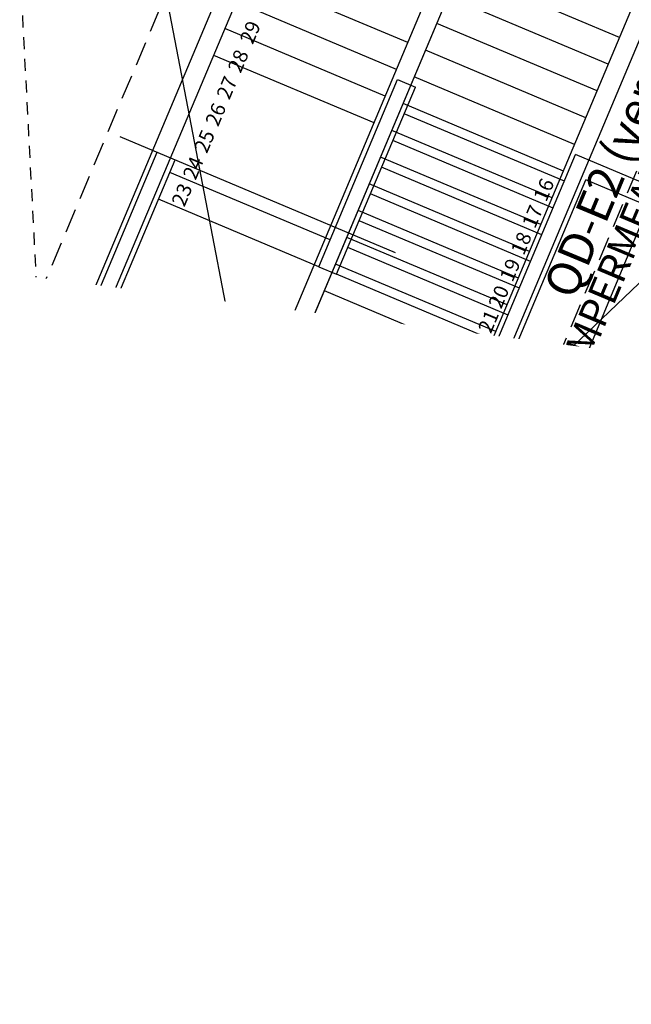
# Model space of a CAD drawing. Extents: x 677674 to 678638, y 7185986 to 7187004.
# Drawn here: x 678223 to 678230, y 7186502 to 7186512 of the extents above; entities that cross this region are included whole.
import ezdxf

# ---------------------------------------------------------------- set-up
doc = ezdxf.new("R2010")
doc.units = 0
doc.linetypes.add('DASHED2', pattern=[0.375, 0.25, -0.125])
for name, color, linetype in [('A-02', 8, 'Continuous'), ('A-03', 3, 'Continuous'), ('ELÉTRICA CX', 1, 'Continuous'), ('ELÉTRICA GERAL', 1, 'Continuous'), ('ELÉTRICA GERAL 01', 7, 'Continuous'), ('ELÉTRICA TEXTO 03', 3, 'Continuous'), ('ELÉTRICA TUBULAC', 5, 'DASHED2'), ('IMPLANTAÇÃO-TEXTO FINO', 2, 'Continuous'), ('L-OAE', 8, 'Continuous'), ('LINHA CHAMADA', 10, 'Continuous'), ('MEIO FIO NÍVEL PISO VIADUTO', 7, 'Continuous'), ('PG-OAE', 3, 'Continuous'), ('PG_MF', 7, 'Continuous'), ('PG_OAE', 8, 'Continuous'), ('PROJECAO-2', 8, 'DASHED2'), ('WI LINHA VERDE-LD', 52, 'Continuous'), ('WI RUA PRES. EPITÁCIO PESSOA', 52, 'Continuous'), ('WI VICTOR FERREIRA DO AMARAL-LD', 52, 'Continuous')]:
    doc.layers.add(name, color=color, linetype=linetype)
doc.styles.add('PLANTA', font='romans.shx', dxfattribs={"height": 1.25})
doc.styles.add('REGUA140', font='simplex.shx')

msp = doc.modelspace()

# ---------------------------------------------------------------- wipeouts: each hides what was drawn before it
at = {"color": 1}
msp.add_wipeout([(678361.99, 7186413.367), (678245.882, 7186632.023), (678238.772, 7186628.218), (678227.927, 7186632.251), (678355.469, 7186357.745)], dxfattribs=at).dxf.layer = 'WI RUA PRES. EPITÁCIO PESSOA'

# ---------------------------------------------------------------- next in the draw order: wipeouts: each hides what was drawn before it
msp.add_wipeout([(678201.831, 7186300.211), (678246.629, 7186281.548), (678363.364, 7186546.181), (678314.013, 7186566.628)]).dxf.layer = 'WI LINHA VERDE-LD'

# ---------------------------------------------------------------- next in the draw order: hatches: boundary and pattern name
at = {"layer": 'PG-OAE'}
h = msp.add_hatch(dxfattribs=at)
h.set_pattern_fill('ANSI37', color=256, scale=0.5, angle=158.8529, style=0)
h.set_pattern_definition([(3.56553, (678440.1651, 7187017.9097), (-0.0987267, 1.584427), []), (93.56553, (678440.1651, 7187017.9097), (-1.584427, -0.0987267), [])])
h.paths.add_polyline_path([(678251.967, 7186530.55), (678240.276, 7186532.125), (678228.173, 7186503.33), (678228.47, 7186503.291), (678216.261, 7186475.563), (678199.173, 7186435.541), (678187.474, 7186407.254), (678199.461, 7186405.633)])
h.paths.add_polyline_path([(678193.115, 7186478.573), (678204.438, 7186506.582), (678191.298, 7186508.352), (678138.882, 7186383.947), (678152.021, 7186382.17), (678163.919, 7186410.409), (678163.918, 7186410.409), (678176.252, 7186438.473)])
at = {"layer": 'PG_OAE'}
h = msp.add_hatch(dxfattribs=at)
h.set_pattern_fill('ANSI31', color=256, scale=5.5, style=0)
h.set_pattern_definition([(45, (0, 0), (-0.486135912066, 0.486135912066), [])])
h.paths.add_polyline_path([(678205.01, 7186476.954), (678216.261, 7186475.563), (678228.47, 7186503.291), (678216.734, 7186504.828)])

# ---------------------------------------------------------------- next in the draw order: linework, layer by layer
at = {"layer": 'A-02'}
for p, q in [((678226.127, 7186508.856, 0), (678227.99, 7186513.28, 0)), ((678229.533, 7186512.305, 0), (678227.874, 7186513.003, 0)), ((678227.34, 7186512.252, 0), (678225.681, 7186512.95, 0)), ((678229.416, 7186512.029, 0), (678227.757, 7186512.727, 0)), ((678227.224, 7186511.975, 0), (678225.565, 7186512.673, 0)), ((678227.786, 7186508.157, 0), (678229.649, 7186512.582, 0)), ((678227.107, 7186511.699, 0), (678225.448, 7186512.397, 0)), ((678229.3, 7186511.752, 0), (678227.641, 7186512.45, 0)), ((678227.97, 7186508.08, 0), (678229.756, 7186512.32, 0)), ((678229.184, 7186511.476, 0), (678227.524, 7186512.174, 0)), ((678226.991, 7186511.422, 0), (678225.332, 7186512.12, 0)), ((678226.42, 7186509.935), (678227.234, 7186511.87)), ((678226.42, 7186509.935), (678227.234, 7186511.87)), ((678227.234, 7186511.87), (678227.419, 7186511.793)), ((678227.234, 7186511.87), (678227.419, 7186511.793)), ((678229.067, 7186511.199, 0), (678227.408, 7186511.897, 0)), ((678226.604, 7186509.857), (678227.419, 7186511.793)), ((678226.604, 7186509.857), (678227.419, 7186511.793)), ((678228.951, 7186510.923, 0), (678227.292, 7186511.621, 0)), ((678228.961, 7186510.818), (678227.302, 7186511.516)), ((678228.961, 7186510.818), (678227.302, 7186511.516)), ((678224.36, 7186511.282), (678227.211, 7186510.082)), ((678224.36, 7186511.282), (678227.211, 7186510.082)), ((678228.834, 7186510.646, 0), (678227.175, 7186511.345, 0)), ((678228.845, 7186510.541), (678227.186, 7186511.24)), ((678228.845, 7186510.541), (678227.186, 7186511.24)), ((678223.45, 7186508.037), (678224.748, 7186511.119)), ((678223.45, 7186508.037), (678224.748, 7186511.119)), ((678228.718, 7186510.37, 0), (678227.059, 7186511.068, 0)), ((678227.215, 7186506.67), (678229.078, 7186511.094)), ((678227.215, 7186506.67), (678229.078, 7186511.094)), ((678230.23, 7186510.609), (678229.078, 7186511.094)), ((678230.23, 7186510.609), (678229.078, 7186511.094)), ((678223.712, 7186508.144), (678224.932, 7186511.041)), ((678223.712, 7186508.144), (678224.932, 7186511.041)), ((678228.728, 7186510.265), (678227.07, 7186510.963)), ((678228.728, 7186510.265), (678227.07, 7186510.963)), ((678226.536, 7186510.212), (678224.877, 7186510.91)), ((678226.536, 7186510.212), (678224.877, 7186510.91)), ((678228.601, 7186510.093, 0), (678226.942, 7186510.792, 0)), ((678227.399, 7186506.592), (678229.184, 7186510.832)), ((678227.399, 7186506.592), (678229.184, 7186510.832)), ((678230.152, 7186510.425), (678229.184, 7186510.832)), ((678230.152, 7186510.425), (678229.184, 7186510.832)), ((678228.612, 7186509.988), (678226.953, 7186510.687)), ((678228.612, 7186509.988), (678226.953, 7186510.687)), ((678226.42, 7186509.935), (678224.76, 7186510.633)), ((678226.42, 7186509.935), (678224.76, 7186510.633)), ((678228.485, 7186509.817, 0), (678226.826, 7186510.515, 0)), ((678228.496, 7186509.712), (678226.837, 7186510.41)), ((678228.496, 7186509.712), (678226.837, 7186510.41)), ((678228.369, 7186509.54, 0), (678226.71, 7186510.238, 0)), ((678229.349, 7186505.554), (678231.29, 7186510.163)), ((678229.349, 7186505.554), (678231.29, 7186510.163)), ((678228.379, 7186509.435), (678226.72, 7186510.134)), ((678228.379, 7186509.435), (678226.72, 7186510.134)), ((678229.242, 7186505.816), (678231.028, 7186510.057)), ((678229.242, 7186505.816), (678231.028, 7186510.057)), ((678226.42, 7186509.935), (678226.604, 7186509.857)), ((678226.42, 7186509.935), (678226.604, 7186509.857)), ((678228.252, 7186509.264, 0), (678226.593, 7186509.962, 0)), ((678228.263, 7186509.159), (678226.604, 7186509.857)), ((678228.263, 7186509.159), (678226.604, 7186509.857)), ((678228.136, 7186508.987, 0), (678226.477, 7186509.685, 0)), ((678225.865, 7186508.749, 0), (678224.206, 7186509.448, 0)), ((678228.02, 7186508.711, 0), (678226.361, 7186509.409, 0)), ((678227.708, 7186507.973, 0), (678226.049, 7186508.671, 0)), ((678227.215, 7186506.67), (678223.712, 7186508.144)), ((678227.215, 7186506.67), (678223.712, 7186508.144)), ((678229.349, 7186505.554), (678223.45, 7186508.037)), ((678229.349, 7186505.554), (678223.45, 7186508.037)), ((678229.242, 7186505.816), (678227.399, 7186506.592)), ((678229.242, 7186505.816), (678227.399, 7186506.592)), ((678229.349, 7186505.554), (678231.008, 7186504.856)), ((678229.349, 7186505.554), (678231.008, 7186504.856))]:
    msp.add_line(p, q, dxfattribs=at)
at = {"layer": 'A-03'}
for p, q in [((678224.021, 7186509.525, 0), (678234.189, 7186533.672, 0)), ((678224.206, 7186509.447, 0), (678234.296, 7186533.41, 0)), ((678225.865, 7186508.749, 0), (678228.853, 7186515.846, 0)), ((678226.049, 7186508.671, 0), (678229.038, 7186515.768, 0)), ((678224.206, 7186509.447, 0), (678224.021, 7186509.525, 0)), ((678226.127, 7186508.856, 0), (678226.049, 7186508.671, 0)), ((678226.049, 7186508.671, 0), (678225.865, 7186508.749, 0)), ((678227.786, 7186508.157, 0), (678227.708, 7186507.973, 0)), ((678229.814, 7186507.304, 0), (678227.786, 7186508.157, 0)), ((678229.92, 7186507.042, 0), (678227.708, 7186507.973, 0))]:
    msp.add_line(p, q, dxfattribs=at)
at = {"layer": 'ELÉTRICA CX', "elevation": 0}
for points in [[(678226.983, 7186505.82), (678227.377, 7186506.767), (678228.345, 7186506.364), (678227.951, 7186505.417)], [(678227.257, 7186505.933), (678227.49, 7186506.493), (678228.07, 7186506.251), (678227.838, 7186505.691)], [(678222.914, 7186503.062), (678223.308, 7186504.009), (678224.275, 7186503.607), (678223.882, 7186502.66)], [(678223.188, 7186503.175), (678223.421, 7186503.735), (678224.001, 7186503.494), (678223.769, 7186502.934)]]:
    msp.add_lwpolyline(points, close=True, dxfattribs=at)
at = {"layer": 'ELÉTRICA GERAL', "elevation": 0}
msp.add_lwpolyline([(678229.353, 7186508.717), (678229.225, 7186508.41), (678228.477, 7186508.721), (678228.605, 7186509.028)], close=True, dxfattribs=at)
at = {"layer": 'ELÉTRICA GERAL'}
msp.add_solid([(678229.353, 7186508.717, 0), (678228.477, 7186508.721, 0), (678229.225, 7186508.41, 0)], dxfattribs=at)
at = {"layer": 'ELÉTRICA GERAL 01'}
for p, q in [((678229.107, 7186508.819, 0), (678232.478, 7186516.923, 0)), ((678224.411, 7186514.969, 0), (678225.908, 7186507.174, 0)), ((678226.042, 7186506.476, 0), (678226.111, 7186506.116, 0))]:
    msp.add_line(p, q, dxfattribs=at)
at = {"layer": 'ELÉTRICA TUBULAC', "ltscale": 0.5}
msp.add_line((678222.014, 7186538.149, 0), (678223.807, 7186503.801, 0), dxfattribs=at)
at = {"layer": 'ELÉTRICA TUBULAC'}
for p, q in [((678227.173, 7186506.277, 0), (678196.438, 7186519.06, 0)), ((678223.893, 7186503.709, 0), (678228.329, 7186508.524, 0)), ((678238.16, 7186501.707, 0), (678228.141, 7186505.874, 0)), ((678226.965, 7186503.416, 0), (678224.893, 7186498.435, 0)), ((678213.923, 7186474.776, 0), (678223.502, 7186502.905, 0))]:
    msp.add_line(p, q, dxfattribs=at)
at = {"layer": 'L-OAE', "lineweight": -2}
for p, q in [((678228.47, 7186503.291), (678216.734, 7186504.828)), ((678216.261, 7186475.563), (678228.47, 7186503.291))]:
    msp.add_line(p, q, dxfattribs=at)
at = {"layer": 'LINHA CHAMADA'}
msp.add_line((678231.599, 7186511.544, 0), (678227.97, 7186508.08, 0), dxfattribs=at)
at = {"layer": 'LINHA CHAMADA', "elevation": 0}
msp.add_lwpolyline([(678227.464, 7186508.402), (678227.205, 7186509.054), (678226.558, 7186508.784)], dxfattribs=at)
msp.add_lwpolyline([(678227.464, 7186508.402), (678227.205, 7186509.054), (678226.558, 7186508.784)], dxfattribs=at)
at = {"layer": 'MEIO FIO NÍVEL PISO VIADUTO', "elevation": 0}
msp.add_lwpolyline([(678187.915, 7186407.179), (678223.983, 7186493.898), (678236.689, 7186524.448, 0.002389), (678239.917, 7186532.313)], format="xyb", dxfattribs=at)
at = {"layer": 'PG_MF'}
msp.add_line((678224.323, 7186493.759), (678237.163, 7186524.253), dxfattribs=at)
at = {"layer": 'PG_OAE'}
msp.add_line((678240.276, 7186532.125), (678228.173, 7186503.33), dxfattribs=at)
at = {"layer": 'PROJECAO-2'}
for p, q in [((678223.367, 7186509.259, 0), (678233.923, 7186534.327, 0)), ((678228.159, 7186507.241, 0), (678238.715, 7186532.309, 0)), ((678228.159, 7186507.241, 0), (678223.367, 7186509.259, 0))]:
    msp.add_line(p, q, dxfattribs=at)

# ---------------------------------------------------------------- next in the draw order: texts
at = {"layer": 'ELÉTRICA TEXTO 03', "style": 'REGUA140'}
for s, p in [('QD-E2 (ver diagrama unifilar)', (678229.06, 7186509.581, 0)), ('cx3', (678226.478, 7186505.256, 0)), ('150W', (678225.721, 7186503.277, 0)), ('vm', (678226.124, 7186503.143, 0)), ('ILT4', (678227.636, 7186502.894, 0))]:
    msp.add_text(s, height=0.35, rotation=67.4166, dxfattribs=at).set_placement(p)
at = {"layer": 'IMPLANTAÇÃO-TEXTO FINO', "style": 'PLANTA'}
for s, height, p in [('29', 0.15, (678225.735, 7186512.225)), ('29', 0.15, (678225.735, 7186512.225)), ('LAJE IMPERMEABILIZADA', 0.3, (678228.795, 7186507.923, 0)), ('28', 0.15, (678225.61, 7186511.928)), ('28', 0.15, (678225.61, 7186511.928)), ('27', 0.15, (678225.493, 7186511.652)), ('27', 0.15, (678225.493, 7186511.652)), ('26', 0.15, (678225.377, 7186511.375)), ('26', 0.15, (678225.377, 7186511.375)), ('25', 0.15, (678225.261, 7186511.098)), ('25', 0.15, (678225.261, 7186511.098)), ('TETO SALA TÉCNICA', 0.3, (678229.529, 7186507.614, 0)), ('24', 0.15, (678225.144, 7186510.822)), ('24', 0.15, (678225.144, 7186510.822)), ('23', 0.15, (678225.028, 7186510.545)), ('23', 0.15, (678225.028, 7186510.545)), ('16', 0.15, (678228.773, 7186510.596)), ('16', 0.15, (678228.773, 7186510.596)), ('17', 0.15, (678228.656, 7186510.32)), ('17', 0.15, (678228.656, 7186510.32)), ('18', 0.15, (678228.54, 7186510.043)), ('18', 0.15, (678228.54, 7186510.043)), ('19', 0.15, (678228.424, 7186509.767)), ('19', 0.15, (678228.424, 7186509.767)), ('20', 0.15, (678228.307, 7186509.49)), ('20', 0.15, (678228.307, 7186509.49)), ('21', 0.15, (678228.2, 7186509.235)), ('21', 0.15, (678228.2, 7186509.235)), ('22', 0.15, (678228.082, 7186508.959)), ('22', 0.15, (678228.082, 7186508.959)), ('D', 0.375, (678227.118, 7186508.392, 0)), ('D', 0.375, (678227.118, 7186508.392, 0)), ('SALA TÉCNICA', 0.15, (678228.426, 7186507.292)), ('SALA TÉCNICA', 0.15, (678228.426, 7186507.292))]:
    msp.add_text(s, height=height, rotation=67.1782, dxfattribs=at).set_placement(p)

# ---------------------------------------------------------------- next in the draw order: wipeouts: each hides what was drawn before it
msp.add_wipeout([(678436.316, 7186466.877), (678438.299, 7186482.468), (678150.633, 7186519.103), (678148.645, 7186503.47)]).dxf.layer = 'WI VICTOR FERREIRA DO AMARAL-LD'

doc.saveas('drawing.dxf')
